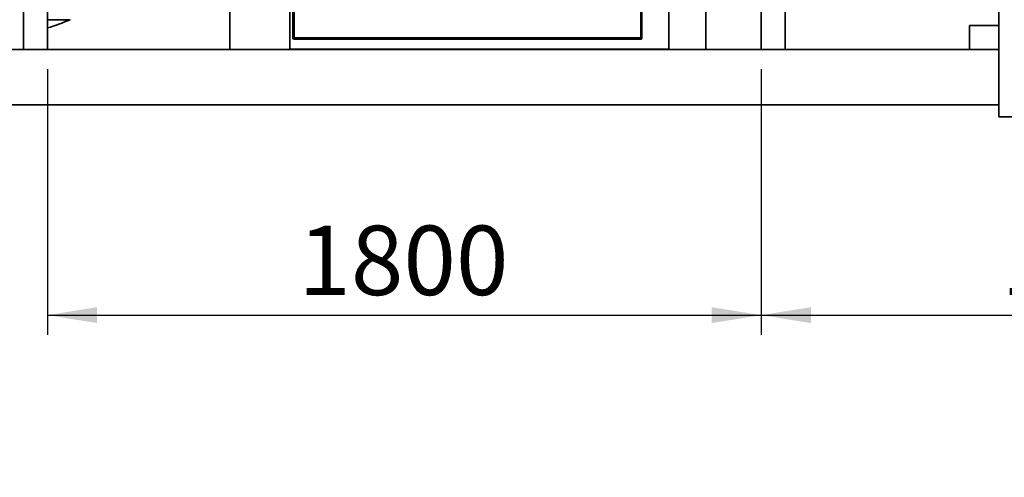
# Paper-space layout 'Blatt1' of a CAD drawing. Units: millimetres. Extents: x 0 to 42050, y 0 to 29700.
# Drawn here: x 7369 to 9852, y 19859 to 21013 of the extents above; entities that cross this region are included whole.
import ezdxf

# ---------------------------------------------------------------- set-up
doc = ezdxf.new("R2010")
doc.units = ezdxf.units.MM
doc.header["$LTSCALE"] = 50
doc.layers.add('1', color=7, linetype='Continuous')
doc.styles.add('SLDTEXTSTYLE1', font='TXT', dxfattribs={"width": 0.605})
doc.dimstyles.new('SLDDIMSTYLE0', dxfattribs={"dimtxt": 175, "dimasz": 125, "dimexe": 0, "dimexo": 0.0625, "dimgap": 43.75, "dimtad": 1, "dimdec": 1, "dimrnd": 1e-09, "dimzin": 12, "dimdsep": 46, "dimtxsty": 'SLDTEXTSTYLE1', "dimsah": 1, "dimcen": 0.09, "dimadec": 0, "dimazin": 3, "dimtfac": 1, "dimtdec": 1, "dimtofl": 0, "dimtmove": 0, "dimatfit": 3, "dimfxl": 1, "dimfrac": 2, "dimtolj": 1, "dimtzin": 12, "dimarcsym": 0})
doc.dimstyles.new('SLDDIMSTYLE1', dxfattribs={"dimtxt": 175, "dimasz": 125, "dimexe": 0, "dimexo": 0.0625, "dimgap": 43.75, "dimtad": 1, "dimdec": 1, "dimrnd": 1e-09, "dimzin": 4, "dimdsep": 46, "dimtxsty": 'SLDTEXTSTYLE1', "dimsah": 1, "dimcen": 0.09, "dimadec": 0, "dimazin": 1, "dimtfac": 1, "dimtdec": 1, "dimtofl": 0, "dimtmove": 0, "dimatfit": 3, "dimfxl": 1, "dimfrac": 2, "dimtolj": 1, "dimtzin": 12, "dimarcsym": 0})

# ---------------------------------------------------------------- blocks, each defined once
blk = doc.blocks.new('_D_1')
at = {"layer": '1'}
for p, q in [((9195.2, 26787.9), (1110.8, 26787.9)), ((1160.8, 26787.9), (1160.8, 20787.9)), ((3433.7, 20787.9), (1110.8, 20787.9))]:
    blk.add_line(p, q, dxfattribs=at)
for points in [[(1160.8, 26787.9), (1140.8, 26662.9), (1180.8, 26662.9)], [(1160.8, 20787.9), (1180.8, 20912.9), (1140.8, 20912.9)]]:
    blk.add_solid(points, dxfattribs=at)
at = {"layer": '1', "insert": (935.2, 23326.7), "char_height": 175, "attachment_point": 1, "rotation": 90, "style": 'SLDTEXTSTYLE1'}
blk.add_mtext('ca. 6000', dxfattribs=at)
blk = doc.blocks.new('_D_3')
at = {"layer": '1'}
for p, q in [((7438.7, 20887.9), (7438.7, 20217.9)), ((9238.7, 20887.9), (9238.7, 20217.9)), ((7438.7, 20267.9), (9238.7, 20267.9))]:
    blk.add_line(p, q, dxfattribs=at)
for points in [[(7438.7, 20267.9), (7563.7, 20247.9), (7563.7, 20287.9)], [(9238.7, 20267.9), (9113.7, 20287.9), (9113.7, 20247.9)]]:
    blk.add_solid(points, dxfattribs=at)
at = {"layer": '1', "insert": (8071.3, 20493.5), "char_height": 175, "attachment_point": 1, "style": 'SLDTEXTSTYLE1'}
blk.add_mtext('1800', dxfattribs=at)
blk = doc.blocks.new('_D_6')
at = {"layer": '1'}
for p, q in [((3483.7, 20737.9), (3483.7, 19167.9)), ((10983.7, 20737.9), (10983.7, 19167.9)), ((3483.7, 19217.9), (10983.7, 19217.9))]:
    blk.add_line(p, q, dxfattribs=at)
for points in [[(3483.7, 19217.9), (3608.7, 19197.9), (3608.7, 19237.9)], [(10983.7, 19217.9), (10858.7, 19237.9), (10858.7, 19197.9)]]:
    blk.add_solid(points, dxfattribs=at)
at = {"layer": '1', "insert": (6966.3, 19443.5), "char_height": 175, "attachment_point": 1, "style": 'SLDTEXTSTYLE1'}
blk.add_mtext('7500', dxfattribs=at)
blk = doc.blocks.new('_D_8')
at = {"layer": '1'}
for p, q in [((9348.7, 23237.9), (11823.7, 23237.9)), ((11773.7, 23237.9), (11773.7, 20787.9)), ((11033.7, 20787.9), (11823.7, 20787.9))]:
    blk.add_line(p, q, dxfattribs=at)
for points in [[(11773.7, 23237.9), (11753.7, 23112.9), (11793.7, 23112.9)], [(11773.7, 20787.9), (11793.7, 20912.9), (11753.7, 20912.9)]]:
    blk.add_solid(points, dxfattribs=at)
at = {"layer": '1', "insert": (11548.1, 21745.5), "char_height": 175, "attachment_point": 1, "rotation": 90, "style": 'SLDTEXTSTYLE1'}
blk.add_mtext('2450', dxfattribs=at)
blk = doc.blocks.new('_D_9')
at = {"layer": '1'}
for p, q in [((9238.7, 20887.9), (9238.7, 20217.9)), ((10983.7, 20737.9), (10983.7, 20217.9)), ((9238.7, 20267.9), (10983.7, 20267.9))]:
    blk.add_line(p, q, dxfattribs=at)
for points in [[(9238.7, 20267.9), (9363.7, 20247.9), (9363.7, 20287.9)], [(10983.7, 20267.9), (10858.7, 20287.9), (10858.7, 20247.9)]]:
    blk.add_solid(points, dxfattribs=at)
at = {"layer": '1', "insert": (9843.8, 20493.5), "char_height": 175, "attachment_point": 1, "style": 'SLDTEXTSTYLE1'}
blk.add_mtext('1745', dxfattribs=at)

psp = doc.layouts.new('Blatt1')

# ---------------------------------------------------------------- linework, layer by layer
at = {"color": 7, "linetype": 'Continuous', "lineweight": 35}
for p, q in [((9837.47, 24917.88), (9837.47, 20767.88)), ((7378.67, 23237.88), (7378.67, 20937.88)), ((7438.67, 20937.88), (7438.67, 23237.88)), ((9238.67, 23237.88), (9238.67, 20937.88)), ((9098.67, 20937.88), (9098.67, 22937.88)), ((9298.67, 20937.88), (9298.67, 21788.88)), ((8057.67, 20966.78), (8057.67, 21255.78)), ((8060.67, 21255.78), (8060.67, 20966.78)), ((8934.67, 20966.78), (8934.67, 21255.78)), ((8937.67, 21255.78), (8937.67, 20966.78)), ((7898.67, 21206.26), (7898.67, 20937.88)), ((8049.67, 21053.78), (8049.67, 20938.78)), ((9005.67, 21053.78), (9005.67, 20938.78)), ((7496.25, 21012.88), (7438.67, 21012.88)), ((9837.47, 20997.88), (9763.67, 20997.88)), ((9763.67, 20997.88), (9763.67, 20937.88)), ((8060.67, 20966.78), (8057.67, 20966.78)), ((8060.67, 20963.78), (8060.67, 20966.78)), ((8060.67, 20966.78), (8934.67, 20966.78)), ((8934.67, 20963.78), (8060.67, 20963.78)), ((8937.67, 20966.78), (8934.67, 20966.78)), ((8934.67, 20966.78), (8934.67, 20963.78)), ((3983.67, 20937.88), (7378.67, 20937.88)), ((7378.67, 20937.88), (7438.67, 20937.88)), ((7438.67, 20937.88), (9238.67, 20937.88)), ((8049.67, 20938.78), (9005.67, 20938.78)), ((9238.67, 20937.88), (9298.67, 20937.88)), ((9298.67, 20937.88), (9763.67, 20937.88)), ((9837.47, 20937.88), (9763.67, 20937.88)), ((9837.47, 20797.88), (3661.67, 20797.88)), ((9879.87, 20767.88), (9837.47, 20767.88))]:
    psp.add_line(p, q, dxfattribs=at)
for centre, radius, start, end in [((7188.67, 21771.27), 818.4, 287.78674, 292.07602), ((8060.67, 20966.78), 3, 180, 270), ((8934.67, 20966.78), 3, 270, 0)]:
    psp.add_arc(centre, radius, start, end, dxfattribs=at)

# ---------------------------------------------------------------- dimensions: what is measured, and where the dimension line sits
at = {"layer": '1'}
for base, p1, p2, dimstyle, picture, middle in [((1160.78, 20787.88), (9245.17, 26787.88), (3483.67, 20787.88), 'SLDDIMSTYLE1', '_D_1', (1160.78, 23787.88)), ((11773.67, 20787.88), (9298.67, 23237.88), (10983.67, 20787.88), 'SLDDIMSTYLE0', '_D_8', (11773.67, 22012.88))]:
    dim = psp.add_linear_dim(base=base, p1=p1, p2=p2, angle=90, dimstyle=dimstyle, dxfattribs=at)
    dim.commit()
    dim.dimension.update_dxf_attribs({"geometry": picture, "text_midpoint": middle, "dimtype": 160})
for base, p1, p2, picture, middle in [((9238.67, 20267.88), (7438.67, 20937.88), (9238.67, 20937.88), '_D_3', (8338.67, 20267.88)), ((10983.67, 20267.88), (9238.67, 20937.88), (10983.67, 20787.88), '_D_9', (10111.17, 20267.88)), ((10983.67, 19217.88), (3483.67, 20787.88), (10983.67, 20787.88), '_D_6', (7233.67, 19217.88))]:
    dim = psp.add_linear_dim(base=base, p1=p1, p2=p2, dimstyle='SLDDIMSTYLE0', dxfattribs=at)
    dim.commit()
    dim.dimension.update_dxf_attribs({"geometry": picture, "text_midpoint": middle, "dimtype": 160})

doc.saveas('drawing.dxf')
